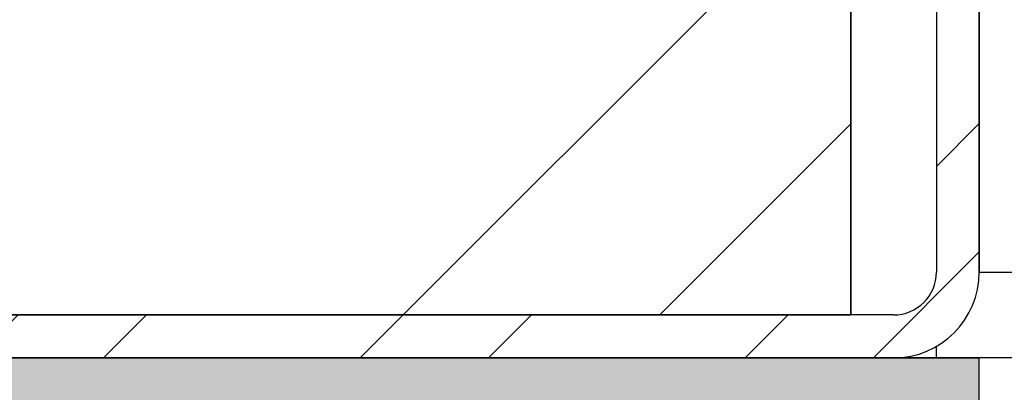
# Model space of a CAD drawing. Units: millimetres. Extents: x -4430 to 490, y -4833 to 1660.
# Drawn here: x -3090 to -3056, y 1231 to 1244 of the extents above; entities that cross this region are included whole.
import ezdxf

# ---------------------------------------------------------------- set-up
doc = ezdxf.new("R2010")
doc.units = ezdxf.units.MM
for name, color, linetype in [('Default', 7, 'Continuous'), ('FRAME_ACHTER', 7, 'Continuous'), ('FRAME_LINKS', 7, 'Continuous'), ('HUIS147_OPSTEEKL', 7, 'Continuous'), ('ISOLATIE1', 7, 'Continuous')]:
    doc.layers.add(name, color=color, linetype=linetype)

# ---------------------------------------------------------------- blocks, each defined once
blk = doc.blocks.new('SE4')
at = {"layer": 'FRAME_LINKS', "linetype": 'Continuous', "lineweight": 0}
h = blk.add_hatch(dxfattribs=at)
h.set_pattern_fill('ANSI32', angle=3e-05, style=0)
edge = h.paths.add_edge_path()
edge.add_line((1302.312, 6065), (1370.812, 6065))
edge.add_arc((1370.812, 6068), 3, 270, 360)
edge.add_line((1373.812, 6068), (1373.812, 6079.35))
edge.add_line((1373.812, 6079.35), (1372.312, 6079.35))
edge.add_line((1372.312, 6079.35), (1372.312, 6068))
edge.add_arc((1370.812, 6068), 1.5, 270, 360, ccw=False)
edge.add_line((1370.812, 6066.5), (1302.312, 6066.5))
edge.add_line((1302.312, 6066.5), (1302.312, 6065))
at = {"layer": 'HUIS147_OPSTEEKL', "linetype": 'Continuous', "lineweight": 0}
blk.add_hatch(color=7, dxfattribs=at).paths.add_polyline_path([(1047.647, 6065), (1047.647, 5865), (1373.812, 5865), (1373.812, 6065)])
at = {"layer": 'ISOLATIE1', "linetype": 'Continuous', "lineweight": 0}
h = blk.add_hatch(dxfattribs=at)
h.set_pattern_fill('ANSI34', scale=2, angle=3e-05, style=0)
h.paths.add_polyline_path([(1319.312, 6390.5), (1319.312, 6066.5), (1369.312, 6066.5), (1369.312, 6390.5)])
at = {"layer": 'FRAME_ACHTER', "color": 7, "linetype": 'Continuous', "lineweight": 30}
blk.add_line((1373.812, 6068), (2536.059, 6068), dxfattribs=at)
at = {"layer": 'FRAME_LINKS', "color": 7, "linetype": 'Continuous', "lineweight": 30}
for p, q in [((1372.312, 6079.35), (1372.312, 6068)), ((1372.312, 6079.35), (1372.312, 6068)), ((1373.812, 6079.35), (1373.812, 6068)), ((1373.812, 6068), (1373.812, 6079.35)), ((1370.812, 6066.5), (1302.312, 6066.5)), ((1370.812, 6066.5), (1302.312, 6066.5)), ((1372.312, 6065), (1372.312, 6065.402)), ((1370.812, 6065), (1302.312, 6065)), ((1302.312, 6065), (1370.812, 6065))]:
    blk.add_line(p, q, dxfattribs=at)
at = {"layer": 'FRAME_LINKS', "color": 7, "linetype": 'Continuous', "lineweight": 30, "const_width": 0.00035}
blk.add_lwpolyline([(1302.312, 6065), (1370.812, 6065, 0.414214), (1373.812, 6068), (1373.812, 6079.35), (1372.312, 6079.35), (1372.312, 6068, -0.414214), (1370.812, 6066.5), (1302.312, 6066.5), (1302.312, 6065)], format="xyb", close=True, dxfattribs=at)
at = {"layer": 'FRAME_LINKS', "color": 7, "linetype": 'Continuous', "lineweight": 30}
for radius in [1.5, 3, 3, 1.5]:
    blk.add_arc((1370.812, 6068), radius, 270, 0, dxfattribs=at)
at = {"layer": 'HUIS147_OPSTEEKL', "color": 7, "linetype": 'Continuous', "lineweight": 30}
for p, q in [((1047.647, 6065), (1373.812, 6065)), ((1373.812, 6065), (1047.647, 6065)), ((2535.255, 6065), (1373.812, 6065)), ((1373.812, 5865), (1373.812, 6065)), ((1373.812, 5865), (1373.812, 6065))]:
    blk.add_line(p, q, dxfattribs=at)
at = {"layer": 'HUIS147_OPSTEEKL', "color": 7, "linetype": 'Continuous', "lineweight": 30, "const_width": 0.00035}
blk.add_lwpolyline([(1047.647, 6065), (1047.647, 5865), (1373.812, 5865), (1373.812, 6065), (1047.647, 6065)], close=True, dxfattribs=at)
at = {"layer": 'ISOLATIE1', "color": 7, "linetype": 'Continuous', "lineweight": 30}
for p, q in [((1369.312, 6390.5), (1369.312, 6066.5)), ((1369.312, 6066.5), (1369.312, 6390.5)), ((1369.312, 6066.5), (1319.312, 6066.5)), ((1319.312, 6066.5), (1369.312, 6066.5))]:
    blk.add_line(p, q, dxfattribs=at)
at = {"layer": 'ISOLATIE1', "color": 7, "linetype": 'Continuous', "lineweight": 30, "const_width": 0.00035}
blk.add_lwpolyline([(1319.312, 6390.5), (1319.312, 6066.5), (1369.312, 6066.5), (1369.312, 6390.5), (1319.312, 6390.5)], close=True, dxfattribs=at)

msp = doc.modelspace()

# ---------------------------------------------------------------- block references
at = {"layer": 'Default', "color": 7}
msp.add_blockref('SE4', (-4430.309, -4832.638), dxfattribs=at)

doc.saveas('drawing.dxf')
